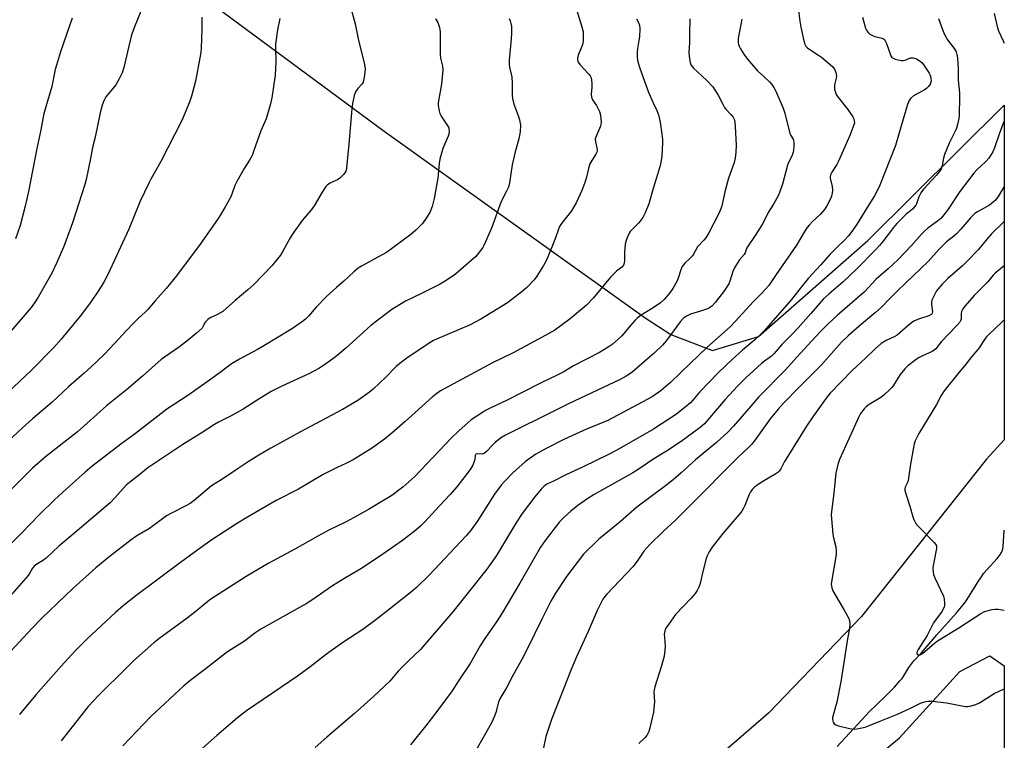
# Model space of a CAD drawing. Units: inches. Extents: x 1207772 to 1213772, y 577455 to 581456.
# Drawn here: x 1213394 to 1213772, y 579622 to 579899 of the extents above; entities that cross this region are included whole.
import ezdxf

# ---------------------------------------------------------------- set-up
doc = ezdxf.new("R2010")
doc.units = ezdxf.units.IN
doc.header["$MEASUREMENT"] = 0
for name, color, linetype in [('HYDRO-Single Line Stream', 4, 'Continuous'), ('NTRL-Farm Land', 3, 'Continuous'), ('Undefined', 1, 'Continuous')]:
    doc.layers.add(name, color=color, linetype=linetype)

msp = doc.modelspace()

# ---------------------------------------------------------------- linework, layer by layer
at = {"layer": 'HYDRO-Single Line Stream'}
msp.add_lwpolyline([(1213707.88, 579619.98), (1213717.32, 579630.21), (1213720.36, 579633.41), (1213722.87, 579635.92), (1213727, 579639.89), (1213729.85, 579642.76), (1213732.01, 579645.15), (1213732.82, 579646.14), (1213733.5, 579647.07), (1213735.46, 579650.34), (1213736.14, 579651.39), (1213737.34, 579652.84), (1213740.28, 579655.96), (1213746.09, 579662.81), (1213753.73, 579671.35), (1213755.65, 579673.63), (1213757.09, 579675.49), (1213758.54, 579677.68), (1213762.28, 579683.75), (1213763.24, 579685.18), (1213764.11, 579686.36), (1213765.38, 579687.85), (1213769.33, 579692.19), (1213770.34, 579693.47), (1213770.97, 579694.47), (1213771.33, 579695.4), (1213771.55, 579696.58), (1213772.03, 579703.03)], dxfattribs=at)
at = {"layer": 'NTRL-Farm Land'}
for points in [[(1213682.59, 580524.18), (1213501.29, 580342.15), (1213316.08, 580178.05), (1213237.11, 580106.88), (1213225.92, 580093.17), (1213226.77, 580085.99), (1213290.19, 580036.36), (1213534.07, 579856.14), (1213634.59, 579784.23), (1213644, 579778.13), (1213660.08, 579771.95), (1213677.74, 579777.34), (1213719.61, 579814.15), (1213772.04, 579866.17), (1213772.03, 579737.65), (1213765.26, 579730.24), (1213717.29, 579669.88), (1213681.58, 579632.83), (1213653.1, 579608.24), (1213614.55, 579581.43), (1213558.83, 579551.45), (1213464.55, 579506.62), (1213351.86, 579447.29)], [(1213431.22, 579454.04), (1213469.18, 579479.95), (1213517.4, 579502.61), (1213574.25, 579528.54), (1213635.28, 579556.34), (1213648.74, 579564.32), (1213697.52, 579597.6), (1213722.07, 579615.26), (1213731.83, 579623.3), (1213754.95, 579648.84), (1213766.5, 579654.75), (1213772.03, 579650.96), (1213771.99, 579089.38)]]:
    msp.add_lwpolyline(points, dxfattribs=at)
at = {"layer": 'Undefined'}
for points, elevation in [([(1213441.3, 579903.72), (1213437.98, 579895.63), (1213436.98, 579892.66), (1213436.51, 579891), (1213434.06, 579880.58), (1213433.49, 579878.57), (1213432.33, 579876.19), (1213431.01, 579873.89), (1213427.94, 579870.27), (1213427.25, 579869.31), (1213426.45, 579867.78), (1213425.77, 579866.18), (1213425.02, 579863.19), (1213423.82, 579857.55), (1213423.02, 579853.35), (1213422.07, 579849.88), (1213421.35, 579845.67), (1213419.7, 579837.65), (1213419.19, 579835.65), (1213414.43, 579820.95), (1213412.01, 579814.38), (1213410.95, 579811.66), (1213408.4, 579805.81), (1213406.47, 579801.73), (1213401.27, 579792.46), (1213399.8, 579790.24), (1213398.49, 579788.48), (1213390.73, 579779.43)], 530), ([(1213464.03, 579899.86), (1213464.04, 579895.36), (1213463.76, 579888.2), (1213463.65, 579886.41), (1213463.32, 579884.37), (1213461.67, 579875.35), (1213460.09, 579869.61), (1213459.33, 579867.36), (1213456.32, 579860.28), (1213448.28, 579844.58), (1213444.49, 579837.78), (1213443.7, 579836.22), (1213440.44, 579829.26), (1213435.98, 579818.52), (1213428.1, 579801.37), (1213426.61, 579798.49), (1213425.72, 579796.96), (1213423.78, 579794), (1213420.9, 579789.86), (1213417.33, 579785.19), (1213410.08, 579776.38), (1213407.08, 579773.05), (1213398.64, 579764.46), (1213387.21, 579753.53)], 528), ([(1213414.24, 579899.57), (1213409.84, 579886.57), (1213408.26, 579881.45), (1213407.82, 579879.78), (1213406.45, 579873.36), (1213405.47, 579869.82), (1213403.73, 579864.19), (1213403.26, 579862.35), (1213402.2, 579856.66), (1213400.71, 579849.56), (1213397.51, 579832.98), (1213396.3, 579827.33), (1213394.31, 579820.01), (1213392.52, 579814.8)], 532)]:
    msp.add_lwpolyline(points, dxfattribs=dict(at, elevation=elevation))
for points in [[(1213553.79, 579899.28, 522), (1213554.59, 579897.82, 522), (1213555.31, 579896.01, 522), (1213555.46, 579895.17, 522), (1213555.51, 579894.29, 522), (1213555.56, 579885.4, 522), (1213555.71, 579884.24, 522), (1213556.38, 579881.09, 522), (1213556.5, 579879.65, 522), (1213556.08, 579874.22, 522), (1213554.87, 579867.78, 522), (1213554.79, 579866.9, 522), (1213554.82, 579866.03, 522), (1213555.12, 579864.02, 522), (1213555.43, 579862.92, 522), (1213555.96, 579861.92, 522), (1213558.51, 579858.08, 522), (1213558.79, 579857.43, 522), (1213558.89, 579856.96, 522), (1213558.92, 579855.88, 522), (1213558.81, 579855.08, 522), (1213558.54, 579854.23, 522), (1213556.53, 579849.56, 522), (1213555.4, 579845.43, 522), (1213555.11, 579843.75, 522), (1213554.61, 579838.12, 522), (1213553.23, 579830.34, 522), (1213552.42, 579827.31, 522), (1213551.56, 579824.89, 522), (1213550.47, 579823.14, 522), (1213548.68, 579820.76, 522), (1213546.17, 579818.2, 522), (1213544.22, 579816.53, 522), (1213534.89, 579809.63, 522), (1213531.65, 579807.79, 522), (1213525.28, 579804.41, 522), (1213524.1, 579803.61, 522), (1213522.34, 579802.16, 522), (1213518.55, 579798.54, 522), (1213515.77, 579796.2, 522), (1213511.88, 579792.66, 522), (1213507.94, 579788.6, 522), (1213505.02, 579785.22, 522), (1213503.8, 579784.03, 522), (1213502.7, 579783.1, 522), (1213498.84, 579780.4, 522), (1213487.9, 579773.75, 522), (1213485.47, 579772.35, 522), (1213481.85, 579770.48, 522), (1213478.46, 579768.61, 522), (1213475.46, 579766.83, 522), (1213471.04, 579763.51, 522), (1213466.04, 579759.95, 522), (1213458.63, 579754.77, 522), (1213450.67, 579749.43, 522), (1213438.53, 579740.14, 522), (1213432.97, 579736.04, 522), (1213421.87, 579727.42, 522), (1213419.36, 579725.37, 522), (1213411.96, 579718.77, 522), (1213407.44, 579714.62, 522), (1213401.72, 579709.11, 522), (1213394.67, 579701.8, 522), (1213370.25, 579677.66, 522)], [(1213493.96, 579899.4, 526), (1213493.13, 579895.06, 526), (1213492.36, 579889.53, 526), (1213492.31, 579887.73, 526), (1213492.42, 579882.93, 526), (1213492.17, 579877.63, 526), (1213490.93, 579868.94, 526), (1213490.37, 579866.64, 526), (1213488.78, 579860.89, 526), (1213486.65, 579856.3, 526), (1213484.06, 579848.79, 526), (1213483.32, 579846.89, 526), (1213482.34, 579845.1, 526), (1213480.27, 579841.81, 526), (1213477.5, 579836.9, 526), (1213476.74, 579835.32, 526), (1213475.73, 579832.36, 526), (1213475.12, 579831.02, 526), (1213472.85, 579826.87, 526), (1213471.22, 579824.09, 526), (1213470.03, 579822.23, 526), (1213463.36, 579812.81, 526), (1213454.36, 579800.61, 526), (1213450.42, 579795.82, 526), (1213446.2, 579791.11, 526), (1213443.31, 579787.71, 526), (1213442.31, 579786.66, 526), (1213439.9, 579784.48, 526), (1213437.98, 579782.58, 526), (1213435.04, 579779.58, 526), (1213430.54, 579774.66, 526), (1213426.51, 579770.49, 526), (1213421.49, 579765.63, 526), (1213418.95, 579763.31, 526), (1213412.9, 579758.05, 526), (1213406.55, 579752.19, 526), (1213399.04, 579745.77, 526), (1213395.23, 579742.36, 526), (1213383.66, 579731.65, 526)], [(1213521.34, 579902.94, 524), (1213522.89, 579897.33, 524), (1213524.06, 579891.64, 524), (1213526.37, 579882.26, 524), (1213526.65, 579880.83, 524), (1213526.71, 579879.96, 524), (1213526.38, 579876.73, 524), (1213526.01, 579875.03, 524), (1213525.58, 579874.32, 524), (1213523.92, 579872.6, 524), (1213522.98, 579871.28, 524), (1213522.53, 579869.9, 524), (1213521.84, 579866.73, 524), (1213521.56, 579864.69, 524), (1213520.5, 579851.16, 524), (1213519.76, 579843.32, 524), (1213519.58, 579841.91, 524), (1213519.28, 579840.85, 524), (1213518.88, 579840.14, 524), (1213518.38, 579839.49, 524), (1213517.05, 579838.09, 524), (1213516.11, 579837.51, 524), (1213514.29, 579836.73, 524), (1213513.25, 579836.19, 524), (1213512.29, 579835.53, 524), (1213511.69, 579834.91, 524), (1213510.22, 579832.71, 524), (1213507.13, 579827.47, 524), (1213506.1, 579826.13, 524), (1213502.52, 579821.86, 524), (1213498.74, 579816.5, 524), (1213497.98, 579815.24, 524), (1213495.19, 579810.05, 524), (1213494.23, 579808.56, 524), (1213490.87, 579804.44, 524), (1213483.93, 579797.16, 524), (1213481.76, 579795.23, 524), (1213476.84, 579791.18, 524), (1213472.07, 579787.01, 524), (1213469.84, 579785.65, 524), (1213467.24, 579784.5, 524), (1213466.33, 579783.91, 524), (1213465.4, 579782.96, 524), (1213465.13, 579782.52, 524), (1213464.6, 579781.3, 524), (1213464.12, 579780.61, 524), (1213461.94, 579778.63, 524), (1213458.98, 579776.14, 524), (1213455.44, 579773.4, 524), (1213449.69, 579769.49, 524), (1213448.42, 579768.53, 524), (1213441.31, 579762.15, 524), (1213435.19, 579756.9, 524), (1213427.48, 579750.77, 524), (1213416.31, 579740.8, 524), (1213404.04, 579731.22, 524), (1213399.02, 579726.77, 524), (1213388.51, 579716.4, 524)], [(1213607.85, 579902.86, 518), (1213609.9, 579896.18, 518), (1213610.35, 579894.26, 518), (1213610.46, 579893.12, 518), (1213610.4, 579890.73, 518), (1213610.2, 579889.27, 518), (1213608.55, 579885.34, 518), (1213608.24, 579884.24, 518), (1213608.2, 579883.44, 518), (1213608.47, 579882.68, 518), (1213609.1, 579881.73, 518), (1213612.59, 579878, 518), (1213613.05, 579877.36, 518), (1213613.45, 579876.59, 518), (1213613.65, 579875.79, 518), (1213613.74, 579874.42, 518), (1213613.73, 579873.03, 518), (1213613.53, 579870.41, 518), (1213613.59, 579869.28, 518), (1213614.01, 579868.22, 518), (1213615.58, 579866.02, 518), (1213616.72, 579863.74, 518), (1213617.07, 579862.34, 518), (1213617.26, 579859.67, 518), (1213617.2, 579858.84, 518), (1213617.02, 579858.08, 518), (1213615.48, 579854.49, 518), (1213615.07, 579853.2, 518), (1213615.08, 579852.13, 518), (1213615.74, 579849.11, 518), (1213615.76, 579848.58, 518), (1213615.67, 579848.06, 518), (1213615.32, 579847.32, 518), (1213613.68, 579844.94, 518), (1213613, 579843.66, 518), (1213612.42, 579841.82, 518), (1213611.53, 579837.97, 518), (1213610.92, 579836.07, 518), (1213609.9, 579833.37, 518), (1213607.73, 579828.6, 518), (1213606.88, 579827.07, 518), (1213605.93, 579825.59, 518), (1213602.11, 579820.75, 518), (1213601.32, 579819.53, 518), (1213600.9, 579818.54, 518), (1213599.83, 579815.26, 518), (1213598.68, 579812.29, 518), (1213596.17, 579806.39, 518), (1213595.24, 579804.56, 518), (1213592.61, 579800.57, 518), (1213591.56, 579799.12, 518), (1213588.77, 579796.17, 518), (1213587.04, 579794.6, 518), (1213581.36, 579790.3, 518), (1213571.15, 579783.99, 518), (1213566.72, 579781.77, 518), (1213554.11, 579776.39, 518), (1213552.94, 579775.8, 518), (1213551.7, 579775.05, 518), (1213542.72, 579769.09, 518), (1213540.64, 579767.57, 518), (1213538.7, 579765.82, 518), (1213534.62, 579761.74, 518), (1213529.87, 579757.16, 518), (1213528.4, 579756.02, 518), (1213523.87, 579752.79, 518), (1213518.06, 579749.32, 518), (1213501.6, 579740.67, 518), (1213490.54, 579734.55, 518), (1213485.97, 579731.86, 518), (1213481.81, 579729.28, 518), (1213477.55, 579726.51, 518), (1213472.15, 579722.7, 518), (1213467.72, 579720, 518), (1213461.1, 579714.48, 518), (1213459.52, 579713.28, 518), (1213457.93, 579712.36, 518), (1213452.09, 579709.45, 518), (1213450.53, 579708.6, 518), (1213443.94, 579703.66, 518), (1213439.07, 579700.81, 518), (1213436.94, 579699.38, 518), (1213428.41, 579692.7, 518), (1213423.35, 579688.52, 518), (1213414.59, 579680.61, 518), (1213408.47, 579674.9, 518), (1213402.68, 579669.21, 518), (1213398.85, 579665.26, 518), (1213389.08, 579654.78, 518)], [(1213582.06, 579899.36, 520), (1213582.39, 579898.57, 520), (1213582.67, 579897.46, 520), (1213582.85, 579896.32, 520), (1213582.87, 579893.93, 520), (1213582.75, 579891.56, 520), (1213581.99, 579883.45, 520), (1213581.95, 579881.75, 520), (1213582.1, 579880.75, 520), (1213582.82, 579878.05, 520), (1213582.99, 579876.92, 520), (1213583.15, 579874.61, 520), (1213583.17, 579870.11, 520), (1213583.29, 579868.65, 520), (1213583.84, 579866.47, 520), (1213585.5, 579862.23, 520), (1213586, 579860.56, 520), (1213586.3, 579858.52, 520), (1213586.21, 579855.93, 520), (1213585.75, 579853.28, 520), (1213584.35, 579848.22, 520), (1213583.13, 579843.19, 520), (1213582.09, 579836.34, 520), (1213581.71, 579834.64, 520), (1213581.02, 579833.08, 520), (1213578.94, 579829.15, 520), (1213575.21, 579818.97, 520), (1213572.26, 579812.27, 520), (1213571.84, 579811.51, 520), (1213571.05, 579810.34, 520), (1213569.27, 579808.12, 520), (1213561.44, 579801.23, 520), (1213558.27, 579799.13, 520), (1213555.52, 579797.43, 520), (1213548.3, 579793.81, 520), (1213542.23, 579790.92, 520), (1213537.01, 579787.75, 520), (1213528.91, 579781.53, 520), (1213519.32, 579772.85, 520), (1213515.92, 579769.99, 520), (1213514.29, 579768.73, 520), (1213510.73, 579766.22, 520), (1213508.97, 579765.14, 520), (1213505.34, 579763.14, 520), (1213494.74, 579758.28, 520), (1213490.67, 579756.26, 520), (1213485.25, 579752.96, 520), (1213479.93, 579749.5, 520), (1213475.36, 579746.92, 520), (1213470.43, 579744.44, 520), (1213468.91, 579743.59, 520), (1213463.74, 579740.21, 520), (1213456.78, 579735.91, 520), (1213445.95, 579728.7, 520), (1213443.38, 579726.91, 520), (1213439.73, 579724, 520), (1213436.87, 579721.89, 520), (1213435.03, 579720.26, 520), (1213430.83, 579715.56, 520), (1213428.83, 579713.56, 520), (1213415.39, 579702.11, 520), (1213409.15, 579696.93, 520), (1213404.26, 579692.33, 520), (1213402.89, 579691.28, 520), (1213400.7, 579690, 520), (1213399.72, 579689.22, 520), (1213399.06, 579688.39, 520), (1213398.05, 579686.63, 520), (1213397.36, 579685.67, 520), (1213391.14, 579678.53, 520)], [(1213630.87, 579899.33, 516), (1213631.58, 579898.12, 516), (1213632.08, 579896.8, 516), (1213632.21, 579895.4, 516), (1213632.02, 579892.4, 516), (1213631.83, 579890.95, 516), (1213631.28, 579887.89, 516), (1213631.13, 579886.51, 516), (1213631.16, 579884.75, 516), (1213631.31, 579883.3, 516), (1213632.06, 579880.67, 516), (1213635.33, 579871.42, 516), (1213637.25, 579867.05, 516), (1213638.7, 579864.06, 516), (1213639.32, 579862.39, 516), (1213639.9, 579859.66, 516), (1213640.64, 579855.01, 516), (1213640.9, 579852.94, 516), (1213640.92, 579851.78, 516), (1213640.58, 579846.59, 516), (1213640.04, 579843.36, 516), (1213638.99, 579839.58, 516), (1213637.24, 579834.22, 516), (1213635.61, 579828.29, 516), (1213634.25, 579824.79, 516), (1213633.31, 579823.03, 516), (1213631.8, 579820.99, 516), (1213629.41, 579818.72, 516), (1213628.48, 579817.71, 516), (1213628.01, 579816.99, 516), (1213627.4, 579815.64, 516), (1213626.89, 579814.24, 516), (1213626.58, 579812.8, 516), (1213626.24, 579809.57, 516), (1213626.24, 579806.38, 516), (1213626.11, 579805.54, 516), (1213625.83, 579804.77, 516), (1213625.19, 579803.99, 516), (1213623.19, 579802.42, 516), (1213620.94, 579800.15, 516), (1213614.23, 579792.03, 516), (1213611.68, 579789.39, 516), (1213610.17, 579788.06, 516), (1213605.46, 579784.19, 516), (1213599.52, 579779.85, 516), (1213596.06, 579777.82, 516), (1213583.48, 579771.13, 516), (1213575.61, 579767.2, 516), (1213555.68, 579756.46, 516), (1213553.78, 579755.13, 516), (1213552.41, 579754.03, 516), (1213542.11, 579744.69, 516), (1213536.92, 579740.22, 516), (1213534.16, 579737.97, 516), (1213529.54, 579734.67, 516), (1213522.15, 579730.03, 516), (1213519.37, 579728.63, 516), (1213515.97, 579727.08, 516), (1213510.66, 579724.41, 516), (1213501.14, 579718.77, 516), (1213492.57, 579714.43, 516), (1213480.62, 579707.52, 516), (1213477.37, 579705.51, 516), (1213467.87, 579699.29, 516), (1213462.5, 579695.52, 516), (1213455.86, 579690.69, 516), (1213438.67, 579677.77, 516), (1213433.92, 579674.05, 516), (1213430.97, 579671.49, 516), (1213419.98, 579661.28, 516), (1213415.5, 579656.81, 516), (1213410.05, 579650.86, 516), (1213400.3, 579639.85, 516), (1213394.02, 579632.28, 516)], [(1213651.41, 579899.29, 514), (1213651.17, 579893.44, 514), (1213651.17, 579890.15, 514), (1213650.91, 579886.23, 514), (1213651.19, 579883.9, 514), (1213651.49, 579882.46, 514), (1213651.75, 579881.64, 514), (1213652.19, 579880.93, 514), (1213652.76, 579880.3, 514), (1213657.73, 579875.78, 514), (1213660.12, 579873.16, 514), (1213662.24, 579870.02, 514), (1213663.95, 579866.58, 514), (1213664.68, 579865.3, 514), (1213665.18, 579864.62, 514), (1213667.09, 579862.57, 514), (1213667.94, 579861.5, 514), (1213668.32, 579860.77, 514), (1213668.62, 579859.68, 514), (1213668.81, 579857.92, 514), (1213669.11, 579850.77, 514), (1213669.06, 579848.08, 514), (1213668.75, 579845.83, 514), (1213668.35, 579844.19, 514), (1213666.17, 579838.07, 514), (1213664.93, 579833.37, 514), (1213663.57, 579827.49, 514), (1213663.22, 579826.37, 514), (1213662.44, 579824.56, 514), (1213658.61, 579817.11, 514), (1213657.47, 579815.17, 514), (1213656.76, 579814.31, 514), (1213654.34, 579811.72, 514), (1213652.8, 579809, 514), (1213652.31, 579808.31, 514), (1213651.36, 579807.31, 514), (1213649.45, 579805.57, 514), (1213648.45, 579804.27, 514), (1213647.83, 579802.96, 514), (1213646.88, 579799.7, 514), (1213646.42, 579798.52, 514), (1213644.86, 579795.79, 514), (1213643.67, 579794.18, 514), (1213641.45, 579791.59, 514), (1213640.04, 579790.34, 514), (1213637.32, 579788.37, 514), (1213632.69, 579785.51, 514), (1213631.14, 579784.38, 514), (1213630.32, 579783.57, 514), (1213628.59, 579781.63, 514), (1213625.26, 579777.61, 514), (1213623.75, 579776.2, 514), (1213621.52, 579774.27, 514), (1213620.05, 579773.27, 514), (1213616.74, 579771.26, 514), (1213606.71, 579766.09, 514), (1213602.67, 579763.69, 514), (1213600.7, 579762.61, 514), (1213594.01, 579759.41, 514), (1213581.25, 579752.99, 514), (1213574.45, 579749.73, 514), (1213572.95, 579748.95, 514), (1213571.72, 579748.19, 514), (1213567.37, 579745.32, 514), (1213562.74, 579741.19, 514), (1213559.81, 579738.3, 514), (1213545.74, 579723.69, 514), (1213541.19, 579719.49, 514), (1213536.94, 579716.37, 514), (1213528.01, 579710.95, 514), (1213522.3, 579707.74, 514), (1213519.44, 579706.26, 514), (1213512.77, 579702.99, 514), (1213508.57, 579700.77, 514), (1213499.75, 579695.8, 514), (1213489.53, 579690.27, 514), (1213481.12, 579685.31, 514), (1213467.55, 579676.55, 514), (1213465.7, 579675.18, 514), (1213461.83, 579671.98, 514), (1213458.39, 579669.28, 514), (1213447.57, 579661.32, 514), (1213445.61, 579659.75, 514), (1213442.25, 579656.86, 514), (1213437.83, 579652.84, 514), (1213435.03, 579650.13, 514), (1213424.37, 579639.56, 514), (1213420.42, 579635.3, 514), (1213410.12, 579622.2, 514)], [(1213693.09, 579902.47, 510), (1213693.53, 579898.34, 510), (1213693.91, 579896.11, 510), (1213695.04, 579890.9, 510), (1213695.48, 579889.51, 510), (1213695.9, 579888.82, 510), (1213696.46, 579888.21, 510), (1213697.36, 579887.54, 510), (1213700.74, 579885.38, 510), (1213701.86, 579884.54, 510), (1213705.24, 579881.78, 510), (1213706.21, 579880.82, 510), (1213706.86, 579879.98, 510), (1213707.35, 579878.67, 510), (1213707.58, 579877.28, 510), (1213707.52, 579876.45, 510), (1213706.93, 579873.97, 510), (1213706.83, 579873.14, 510), (1213706.9, 579872.32, 510), (1213707.26, 579870.97, 510), (1213707.57, 579870.2, 510), (1213708.02, 579869.47, 510), (1213711.96, 579864.49, 510), (1213713.86, 579861.66, 510), (1213714.24, 579860.92, 510), (1213714.44, 579860.18, 510), (1213714.49, 579859.43, 510), (1213714.35, 579858.62, 510), (1213712.72, 579854.46, 510), (1213708.45, 579844.62, 510), (1213707.75, 579843.32, 510), (1213705.83, 579840.37, 510), (1213705.34, 579839.36, 510), (1213705.17, 579838.62, 510), (1213705.17, 579838.11, 510), (1213705.93, 579834.89, 510), (1213706.05, 579833.49, 510), (1213706.01, 579832.37, 510), (1213705.73, 579831.26, 510), (1213705.23, 579829.92, 510), (1213703.98, 579827.47, 510), (1213703.02, 579826.12, 510), (1213701.37, 579824.2, 510), (1213698.31, 579821.38, 510), (1213697.1, 579820.12, 510), (1213696.38, 579819.25, 510), (1213695.62, 579818.08, 510), (1213692.32, 579812.38, 510), (1213684.44, 579801.21, 510), (1213681.63, 579796.97, 510), (1213678.67, 579793.72, 510), (1213675.68, 579790.73, 510), (1213668.79, 579783.1, 510), (1213666.81, 579781.12, 510), (1213657.84, 579773.1, 510), (1213651.56, 579767.14, 510), (1213647.92, 579763.5, 510), (1213643.95, 579759.68, 510), (1213640.4, 579756.66, 510), (1213637.27, 579754.51, 510), (1213634.99, 579753.16, 510), (1213619.82, 579745.15, 510), (1213611.73, 579741.86, 510), (1213603.25, 579737.92, 510), (1213596.2, 579734.42, 510), (1213592.26, 579732.24, 510), (1213588.27, 579729.41, 510), (1213583.24, 579724.96, 510), (1213580.3, 579721.85, 510), (1213578.98, 579720.35, 510), (1213576.44, 579716.86, 510), (1213569.69, 579706.3, 510), (1213567.36, 579703.14, 510), (1213565.5, 579700.91, 510), (1213551.31, 579685.72, 510), (1213546.43, 579681.05, 510), (1213544.62, 579679.53, 510), (1213536.1, 579672.78, 510), (1213530.79, 579668.64, 510), (1213525.85, 579664.97, 510), (1213518.19, 579659.88, 510), (1213511.94, 579655.42, 510), (1213505.49, 579650.46, 510), (1213500.76, 579647.01, 510), (1213481.17, 579633.64, 510), (1213477.77, 579631.07, 510), (1213469.8, 579624.17, 510), (1213453.99, 579610.1, 510)], [(1213717.66, 579899.86, 508), (1213717.96, 579898.47, 508), (1213718.79, 579895.73, 508), (1213719.15, 579894.95, 508), (1213719.61, 579894.22, 508), (1213720.41, 579893.43, 508), (1213721.4, 579892.84, 508), (1213722.39, 579892.49, 508), (1213725.13, 579891.85, 508), (1213725.62, 579891.63, 508), (1213726.02, 579891.3, 508), (1213726.45, 579890.59, 508), (1213726.8, 579889.78, 508), (1213728.45, 579885.07, 508), (1213728.89, 579884.42, 508), (1213729.33, 579884.13, 508), (1213730.12, 579883.84, 508), (1213731.26, 579883.55, 508), (1213732.41, 579883.33, 508), (1213733.26, 579883.27, 508), (1213734.05, 579883.43, 508), (1213736.04, 579884.26, 508), (1213737.06, 579884.34, 508), (1213737.57, 579884.24, 508), (1213738.32, 579883.94, 508), (1213739.72, 579883.08, 508), (1213740.33, 579882.5, 508), (1213740.87, 579881.82, 508), (1213743.21, 579878.45, 508), (1213743.47, 579877.94, 508), (1213743.74, 579877.09, 508), (1213743.91, 579875.64, 508), (1213743.81, 579874.94, 508), (1213743.55, 579874.25, 508), (1213742.93, 579873.33, 508), (1213742.18, 579872.51, 508), (1213741.3, 579871.89, 508), (1213738.36, 579870.43, 508), (1213737.22, 579869.72, 508), (1213736.07, 579868.67, 508), (1213735.46, 579867.72, 508), (1213734.93, 579866.36, 508), (1213733.19, 579860.71, 508), (1213730.32, 579850.65, 508), (1213724.25, 579835.38, 508), (1213723.5, 579833.77, 508), (1213722.24, 579831.41, 508), (1213719.38, 579826.89, 508), (1213715.36, 579820.23, 508), (1213713.19, 579817.1, 508), (1213712.3, 579815.96, 508), (1213710.57, 579814.18, 508), (1213707.97, 579811.82, 508), (1213705.05, 579808.84, 508), (1213701.54, 579804.75, 508), (1213696.8, 579799.63, 508), (1213694.55, 579796.89, 508), (1213690.4, 579791.6, 508), (1213682.48, 579782.43, 508), (1213680.03, 579779.72, 508), (1213678.38, 579778.02, 508), (1213676.31, 579776.08, 508), (1213671.6, 579772.07, 508), (1213667.62, 579768.52, 508), (1213662.4, 579763.54, 508), (1213655.05, 579755.95, 508), (1213652.5, 579752.94, 508), (1213651.55, 579751.94, 508), (1213649.57, 579750.2, 508), (1213646.17, 579747.6, 508), (1213637.44, 579741.85, 508), (1213623.37, 579733.78, 508), (1213620.17, 579732.13, 508), (1213610.4, 579727.35, 508), (1213603.49, 579724.16, 508), (1213598.96, 579721.8, 508), (1213596.67, 579720.78, 508), (1213595.94, 579720.35, 508), (1213595.26, 579719.83, 508), (1213594.27, 579718.77, 508), (1213591.89, 579715.89, 508), (1213587.02, 579709.39, 508), (1213584.87, 579706.06, 508), (1213577.09, 579693.32, 508), (1213573.42, 579688.02, 508), (1213560.38, 579671.67, 508), (1213547.96, 579657.22, 508), (1213543.48, 579653, 508), (1213541.05, 579650.53, 508), (1213539.46, 579648.86, 508), (1213536.16, 579645.08, 508), (1213529.98, 579639.25, 508), (1213522.69, 579632.73, 508), (1213512.08, 579623.62, 508), (1213507.59, 579619.62, 508)], [(1213746.81, 579899.38, 506), (1213748.28, 579895.2, 506), (1213749.13, 579893.29, 506), (1213750.28, 579891.2, 506), (1213752.86, 579887.88, 506), (1213753.51, 579886.6, 506), (1213753.87, 579885.58, 506), (1213754.09, 579884.32, 506), (1213754.27, 579882, 506), (1213754.35, 579880.25, 506), (1213754.33, 579875.74, 506), (1213754.8, 579870.89, 506), (1213754.87, 579869.43, 506), (1213754.68, 579862.24, 506), (1213754.54, 579861.07, 506), (1213754.08, 579858.79, 506), (1213753.73, 579857.38, 506), (1213753.36, 579856.36, 506), (1213750.89, 579851.55, 506), (1213749.11, 579847.17, 506), (1213748.71, 579845.8, 506), (1213748.23, 579842.93, 506), (1213747.8, 579841.75, 506), (1213747.13, 579840.66, 506), (1213745.93, 579839.16, 506), (1213741.17, 579834.02, 506), (1213740.25, 579832.89, 506), (1213739.72, 579831.97, 506), (1213739.29, 579831, 506), (1213738.39, 579828.31, 506), (1213738.13, 579827.81, 506), (1213737.62, 579827.11, 506), (1213736.83, 579826.29, 506), (1213734.25, 579824.16, 506), (1213730.83, 579820.69, 506), (1213729.52, 579819.14, 506), (1213725.44, 579813.86, 506), (1213724.16, 579812.35, 506), (1213722.42, 579810.47, 506), (1213715.43, 579803.28, 506), (1213710.2, 579798.39, 506), (1213704.78, 579793.77, 506), (1213702.67, 579791.84, 506), (1213697.84, 579786.22, 506), (1213692.91, 579780.73, 506), (1213691.11, 579778.79, 506), (1213686.68, 579774.28, 506), (1213683.73, 579770.79, 506), (1213682.71, 579769.87, 506), (1213679.99, 579767.91, 506), (1213678.88, 579766.99, 506), (1213673.03, 579761.67, 506), (1213669.62, 579758.3, 506), (1213664.85, 579753.15, 506), (1213658.32, 579745.38, 506), (1213656.92, 579743.85, 506), (1213655.27, 579742.45, 506), (1213647.98, 579737.03, 506), (1213642.44, 579733.33, 506), (1213637.47, 579730.39, 506), (1213631.92, 579726.63, 506), (1213629.43, 579725.05, 506), (1213614.69, 579716.67, 506), (1213612.18, 579715.13, 506), (1213608.42, 579712.48, 506), (1213605.66, 579710.34, 506), (1213603.09, 579708.08, 506), (1213601.38, 579706.26, 506), (1213595.86, 579699.13, 506), (1213594.03, 579696.45, 506), (1213586.12, 579682.71, 506), (1213579.18, 579671.11, 506), (1213577.35, 579668.26, 506), (1213572.42, 579661.13, 506), (1213570.89, 579658.66, 506), (1213567.05, 579651.92, 506), (1213562.51, 579645.18, 506), (1213560.09, 579641.33, 506), (1213554.22, 579633.38, 506), (1213549.9, 579627.83, 506), (1213544.17, 579620.67, 506)], [(1213768.14, 579901.36, 504), (1213769.25, 579896.28, 504), (1213769.86, 579894.63, 504), (1213771.59, 579890.84, 504), (1213772.04, 579889.98, 504)], [(1213671.27, 579899.12, 512), (1213669.94, 579891.69, 512), (1213669.94, 579890.24, 512), (1213670.09, 579889.38, 512), (1213670.28, 579888.82, 512), (1213670.81, 579887.76, 512), (1213672.04, 579885.71, 512), (1213673.46, 579883.8, 512), (1213677.35, 579879.31, 512), (1213679.78, 579877.19, 512), (1213681.92, 579875.13, 512), (1213682.82, 579874.03, 512), (1213683.58, 579872.88, 512), (1213684.31, 579871.47, 512), (1213687.22, 579865.02, 512), (1213687.79, 579863.06, 512), (1213689.79, 579855.24, 512), (1213690.09, 579854.48, 512), (1213690.95, 579853.09, 512), (1213691.17, 579852.57, 512), (1213691.3, 579851.76, 512), (1213691.3, 579850.35, 512), (1213691.18, 579848.93, 512), (1213691, 579848.12, 512), (1213690.44, 579846.59, 512), (1213689.21, 579844.11, 512), (1213688.78, 579843.08, 512), (1213686.96, 579835.82, 512), (1213685.32, 579831.6, 512), (1213683.46, 579828.13, 512), (1213681.47, 579824.95, 512), (1213679.81, 579821.55, 512), (1213679.11, 579820.3, 512), (1213676.47, 579816.07, 512), (1213673.54, 579811.84, 512), (1213673.15, 579811.08, 512), (1213672.58, 579809.43, 512), (1213672.26, 579808.77, 512), (1213670.34, 579806.66, 512), (1213668.43, 579803.66, 512), (1213667.85, 579802.35, 512), (1213666.76, 579798.66, 512), (1213666.27, 579797.59, 512), (1213665.59, 579796.39, 512), (1213664.63, 579794.99, 512), (1213661.14, 579790.57, 512), (1213659.77, 579789.05, 512), (1213658.91, 579788.41, 512), (1213658.19, 579788.04, 512), (1213655.5, 579787.09, 512), (1213651.63, 579785.9, 512), (1213650.02, 579785.16, 512), (1213648.86, 579784.41, 512), (1213647.61, 579783.02, 512), (1213642.36, 579775.87, 512), (1213640.87, 579774.09, 512), (1213637.68, 579771, 512), (1213635.91, 579769.41, 512), (1213629.14, 579763.61, 512), (1213626.97, 579762.09, 512), (1213624.61, 579760.82, 512), (1213604.81, 579751.47, 512), (1213593.84, 579745.99, 512), (1213586.78, 579742.6, 512), (1213580.64, 579739.53, 512), (1213579.11, 579738.62, 512), (1213576.74, 579736.81, 512), (1213575.68, 579735.8, 512), (1213573.32, 579733.21, 512), (1213572.46, 579732.5, 512), (1213571.61, 579732.2, 512), (1213569.81, 579732.3, 512), (1213569.26, 579732.17, 512), (1213569.11, 579732.01, 512), (1213568.97, 579731.64, 512), (1213568.8, 579730.17, 512), (1213568.57, 579729.35, 512), (1213568, 579728.02, 512), (1213567.33, 579726.73, 512), (1213566.32, 579725.28, 512), (1213561.92, 579719.69, 512), (1213559.36, 579716.72, 512), (1213555.26, 579712.39, 512), (1213549.51, 579706.15, 512), (1213548.09, 579704.73, 512), (1213546.2, 579703.04, 512), (1213541.05, 579699.09, 512), (1213538.16, 579697, 512), (1213532.19, 579692.88, 512), (1213525.13, 579688.24, 512), (1213519.14, 579684.68, 512), (1213514.15, 579681.61, 512), (1213506.25, 579676.15, 512), (1213504.05, 579674.75, 512), (1213501.56, 579673.3, 512), (1213486.65, 579665, 512), (1213484.44, 579663.53, 512), (1213480.41, 579660.47, 512), (1213474.24, 579656.64, 512), (1213473.34, 579656.01, 512), (1213465.21, 579649.59, 512), (1213459.44, 579645.2, 512), (1213457.17, 579643.26, 512), (1213444.53, 579631.49, 512), (1213433.75, 579620.28, 512)], [(1213772.04, 579860.18, 504), (1213772.02, 579860.14, 504), (1213771.56, 579859.09, 504), (1213770.18, 579855.36, 504), (1213768.29, 579849.76, 504), (1213767.61, 579848.21, 504), (1213767.05, 579847.22, 504), (1213766.06, 579845.86, 504), (1213764.98, 579844.56, 504), (1213761.55, 579841.36, 504), (1213760.41, 579840.07, 504), (1213754.93, 579833.02, 504), (1213750.2, 579825.81, 504), (1213748.8, 579824, 504), (1213747.69, 579822.69, 504), (1213746.43, 579821.58, 504), (1213742.72, 579818.88, 504), (1213741.37, 579817.76, 504), (1213740.25, 579816.6, 504), (1213736.41, 579812.24, 504), (1213731.33, 579806.88, 504), (1213727.52, 579803.34, 504), (1213722.89, 579799.31, 504), (1213718.33, 579794.5, 504), (1213708.05, 579785.49, 504), (1213704.36, 579782.09, 504), (1213701.66, 579779.41, 504), (1213698.03, 579775.61, 504), (1213692.59, 579769.5, 504), (1213688.08, 579764.6, 504), (1213677.75, 579754.08, 504), (1213674.71, 579750.67, 504), (1213668.12, 579742.9, 504), (1213666.1, 579740.8, 504), (1213661.61, 579736.69, 504), (1213653.58, 579729.98, 504), (1213648.04, 579725.04, 504), (1213644.97, 579722.41, 504), (1213641.52, 579719.69, 504), (1213631.03, 579711.8, 504), (1213624.59, 579706.25, 504), (1213616.43, 579699.55, 504), (1213610.6, 579693.83, 504), (1213604.02, 579685.23, 504), (1213599.84, 579678.83, 504), (1213598.06, 579675.81, 504), (1213594.54, 579668.92, 504), (1213591.79, 579663.13, 504), (1213587.44, 579654.35, 504), (1213583.38, 579647.27, 504), (1213581.11, 579642.73, 504), (1213578.4, 579638.32, 504), (1213577.87, 579637.01, 504), (1213576.84, 579633.02, 504), (1213576.39, 579631.65, 504), (1213575.31, 579629.37, 504), (1213572.95, 579624.97, 504), (1213568.67, 579617.61, 504)], [(1213772.04, 579834.9, 502), (1213769.65, 579831.03, 502), (1213768.68, 579829.7, 502), (1213767.81, 579828.9, 502), (1213766.39, 579827.83, 502), (1213761.77, 579825.17, 502), (1213760.79, 579824.53, 502), (1213760.12, 579823.99, 502), (1213759.12, 579822.93, 502), (1213755.49, 579818.73, 502), (1213753.68, 579816.77, 502), (1213752.61, 579815.82, 502), (1213749.9, 579813.68, 502), (1213748.85, 579812.72, 502), (1213747.08, 579810.93, 502), (1213742.77, 579806.18, 502), (1213731.2, 579795.03, 502), (1213728, 579791.88, 502), (1213724.74, 579788.52, 502), (1213722.59, 579786.54, 502), (1213717.28, 579782.06, 502), (1213712.11, 579777.57, 502), (1213709.58, 579775.17, 502), (1213701.87, 579766.43, 502), (1213693.25, 579757.97, 502), (1213687.34, 579751.8, 502), (1213685.19, 579749.45, 502), (1213682.22, 579745.73, 502), (1213676.47, 579737.71, 502), (1213675.05, 579735.95, 502), (1213673.84, 579734.72, 502), (1213669.94, 579731.04, 502), (1213665.2, 579726.34, 502), (1213656.21, 579717.18, 502), (1213645.71, 579706.74, 502), (1213641.23, 579702.69, 502), (1213635.99, 579697.59, 502), (1213633.71, 579694.92, 502), (1213631.08, 579691.1, 502), (1213629.47, 579688.98, 502), (1213619.48, 579678.49, 502), (1213618.71, 579677.6, 502), (1213618, 579676.58, 502), (1213615.81, 579672.24, 502), (1213612.38, 579664.16, 502), (1213607.84, 579654.38, 502), (1213605.83, 579649.6, 502), (1213598.3, 579630.42, 502), (1213596.13, 579623.85, 502), (1213594.65, 579617.05, 502)], [(1213772.04, 579821.56, 500), (1213767.08, 579816.72, 500), (1213765.41, 579814.87, 500), (1213762.11, 579810.75, 500), (1213757.86, 579806.35, 500), (1213756.01, 579804.52, 500), (1213750.43, 579799.62, 500), (1213748.37, 579797.58, 500), (1213746.6, 579795.61, 500), (1213746.07, 579794.92, 500), (1213745.48, 579793.92, 500), (1213744.7, 579792.35, 500), (1213744.28, 579791.28, 500), (1213744.15, 579790.47, 500), (1213744.16, 579789.65, 500), (1213744.49, 579786.83, 500), (1213744.4, 579786.36, 500), (1213744.2, 579785.99, 500), (1213743.86, 579785.67, 500), (1213743.12, 579785.3, 500), (1213739.17, 579784.04, 500), (1213737.37, 579783.26, 500), (1213736.42, 579782.61, 500), (1213735.08, 579781.5, 500), (1213730.98, 579777.86, 500), (1213729.8, 579777.18, 500), (1213726.96, 579775.94, 500), (1213724.84, 579774.67, 500), (1213722.38, 579772.53, 500), (1213718.89, 579769.17, 500), (1213713.59, 579764.29, 500), (1213705.19, 579755.56, 500), (1213704.06, 579754.25, 500), (1213702.99, 579752.84, 500), (1213698.57, 579746.58, 500), (1213696.08, 579742.9, 500), (1213688.53, 579730.85, 500), (1213687.69, 579729.39, 500), (1213686.27, 579726.61, 500), (1213685.66, 579725.71, 500), (1213685.1, 579725.17, 500), (1213684.4, 579724.68, 500), (1213679.41, 579721.74, 500), (1213677.54, 579720.55, 500), (1213676.19, 579719.56, 500), (1213675.28, 579718.69, 500), (1213674.64, 579717.76, 500), (1213674.09, 579716.77, 500), (1213672.47, 579712.46, 500), (1213671.97, 579711.47, 500), (1213671.25, 579710.31, 500), (1213670.16, 579708.94, 500), (1213663.97, 579701.8, 500), (1213659.9, 579696.45, 500), (1213658.81, 579694.74, 500), (1213658.05, 579693.19, 500), (1213657.64, 579692.1, 500), (1213656.17, 579686.64, 500), (1213655.3, 579682.54, 500), (1213654.82, 579681.21, 500), (1213654.2, 579679.93, 500), (1213653.36, 579678.76, 500), (1213651.87, 579676.97, 500), (1213645.91, 579670.67, 500), (1213643.14, 579666.85, 500), (1213642.19, 579665.37, 500), (1213641.79, 579664.37, 500), (1213641.55, 579663.07, 500), (1213641.57, 579661.92, 500), (1213641.84, 579658.45, 500), (1213641.75, 579657.02, 500), (1213641.46, 579654.74, 500), (1213641.15, 579653.33, 500), (1213640.38, 579650.53, 500), (1213637.91, 579642.95, 500), (1213637.62, 579641.81, 500), (1213637.54, 579640.68, 500), (1213637.75, 579637.27, 500), (1213637.58, 579634.64, 500), (1213637.37, 579633.21, 500), (1213636.04, 579627.15, 500), (1213635.61, 579625.75, 500), (1213634.8, 579624.25, 500), (1213634.08, 579623.37, 500), (1213631.78, 579621.16, 500)], [(1213772.04, 579804.51, 498), (1213771.96, 579804.43, 498), (1213768.56, 579801.66, 498), (1213767.73, 579800.88, 498), (1213765.73, 579798.38, 498), (1213760.42, 579793.06, 498), (1213756.97, 579789.17, 498), (1213756.14, 579787.99, 498), (1213755.66, 579786.95, 498), (1213755.48, 579786.14, 498), (1213755.44, 579784.18, 498), (1213755.22, 579783.38, 498), (1213754.95, 579782.9, 498), (1213753.83, 579781.59, 498), (1213747.87, 579775.34, 498), (1213745.72, 579772.59, 498), (1213745.06, 579772, 498), (1213744.32, 579771.56, 498), (1213740.64, 579769.9, 498), (1213739.13, 579769.13, 498), (1213737.67, 579768.11, 498), (1213735.08, 579766.1, 498), (1213733.85, 579764.89, 498), (1213732.04, 579762.73, 498), (1213729.39, 579758.47, 498), (1213728.91, 579757.82, 498), (1213728.13, 579756.99, 498), (1213725.81, 579754.84, 498), (1213724.71, 579753.93, 498), (1213720.16, 579751.21, 498), (1213719.06, 579750.4, 498), (1213718.27, 579749.61, 498), (1213716.88, 579747.78, 498), (1213716.15, 579746.54, 498), (1213712.55, 579738.38, 498), (1213708.81, 579730.21, 498), (1213708.18, 579728.28, 498), (1213707.41, 579724.92, 498), (1213706.65, 579717.39, 498), (1213705.63, 579709.07, 498), (1213705.66, 579707.33, 498), (1213706.29, 579701.47, 498), (1213706.55, 579700.04, 498), (1213707.37, 579696.69, 498), (1213707.54, 579694.99, 498), (1213707.48, 579693.87, 498), (1213707.25, 579692.2, 498), (1213705.79, 579684.03, 498), (1213705.63, 579682.27, 498), (1213705.84, 579680.84, 498), (1213706.28, 579679.77, 498), (1213710.6, 579672.39, 498), (1213712.22, 579669.38, 498), (1213712.61, 579668.34, 498), (1213712.73, 579666.97, 498), (1213712.61, 579665.29, 498), (1213711.82, 579661.3, 498), (1213709.33, 579644.89, 498), (1213707.74, 579637.08, 498), (1213706.12, 579631.18, 498), (1213706.08, 579630.35, 498), (1213706.3, 579629.32, 498), (1213706.69, 579628.7, 498), (1213707.34, 579628.3, 498), (1213708.42, 579627.97, 498), (1213712.69, 579626.97, 498), (1213714.39, 579626.68, 498), (1213715.5, 579626.75, 498), (1213718.59, 579627.45, 498), (1213719.94, 579627.88, 498), (1213723.98, 579629.63, 498), (1213731.06, 579632.39, 498), (1213736.07, 579634.68, 498), (1213739.83, 579636.59, 498), (1213741.39, 579637.16, 498), (1213742.71, 579637.47, 498), (1213744.42, 579637.42, 498), (1213749.89, 579636.78, 498), (1213757.12, 579635.34, 498), (1213757.95, 579635.3, 498), (1213758.81, 579635.44, 498), (1213761.1, 579636.14, 498), (1213762.46, 579636.72, 498), (1213768.17, 579640.33, 498), (1213772.03, 579642.19, 498)], [(1213772.04, 579783.77, 496), (1213771.13, 579782.83, 496), (1213766.14, 579778.19, 496), (1213765.14, 579777.16, 496), (1213763.88, 579775.49, 496), (1213762.49, 579773.2, 496), (1213761.88, 579772.36, 496), (1213759.53, 579769.64, 496), (1213756.92, 579766.24, 496), (1213754.72, 579763.67, 496), (1213748.9, 579756.48, 496), (1213747.84, 579754.77, 496), (1213745.97, 579751.23, 496), (1213739.21, 579740.14, 496), (1213737.8, 579737.31, 496), (1213737.45, 579736.21, 496), (1213737.16, 579734.77, 496), (1213736.06, 579728.36, 496), (1213735.13, 579722.15, 496), (1213734.79, 579721.03, 496), (1213733.97, 579719.52, 496), (1213733.86, 579719.04, 496), (1213733.91, 579718.31, 496), (1213734.24, 579717.03, 496), (1213735.84, 579712.19, 496), (1213736.88, 579708.21, 496), (1213737.27, 579707.15, 496), (1213737.77, 579706.17, 496), (1213738.36, 579705.25, 496), (1213738.93, 579704.59, 496), (1213745.08, 579698.34, 496), (1213745.62, 579697.69, 496), (1213746, 579696.99, 496), (1213746.06, 579696.19, 496), (1213745.95, 579695.34, 496), (1213744.67, 579688.74, 496), (1213744.61, 579687.89, 496), (1213744.69, 579687.08, 496), (1213744.93, 579686.01, 496), (1213745.43, 579684.69, 496), (1213748.7, 579677.74, 496), (1213748.96, 579676.63, 496), (1213749.1, 579674.94, 496), (1213749.06, 579674.11, 496), (1213748.94, 579673.56, 496), (1213748.18, 579672, 496), (1213747.21, 579670.51, 496), (1213745.5, 579668.41, 496), (1213744.81, 579667.44, 496), (1213742.44, 579662.59, 496), (1213738.92, 579657.23, 496), (1213738.6, 579656.48, 496), (1213738.51, 579655.8, 496), (1213738.64, 579655.46, 496), (1213738.92, 579655.25, 496), (1213739.29, 579655.17, 496), (1213739.72, 579655.25, 496), (1213740.62, 579655.74, 496), (1213745.24, 579659.64, 496), (1213746.41, 579660.51, 496), (1213750.01, 579662.79, 496), (1213754.63, 579665.55, 496), (1213762.98, 579671.07, 496), (1213764.5, 579671.82, 496), (1213767.37, 579672.6, 496), (1213768.52, 579672.72, 496), (1213769.65, 579672.68, 496), (1213772.03, 579672.38, 496)]]:
    msp.add_polyline3d(points, dxfattribs=at)

doc.saveas('drawing.dxf')
